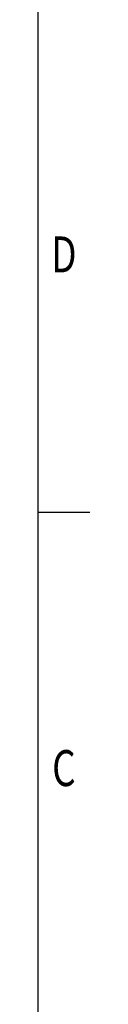
# Model space of a CAD drawing. Units: inches. Extents: x -0.6 to 47.9, y -0.6 to 31.3.
# Drawn here: x 47.3 to 47.9, y 12.1 to 23.4 of the extents above; entities that cross this region are included whole.
import ezdxf
from ezdxf.enums import TextEntityAlignment as Align

# ---------------------------------------------------------------- set-up
doc = ezdxf.new("R2010")
doc.units = ezdxf.units.IN
doc.header["$MEASUREMENT"] = 0
doc.layers.add('FORMAT', color=8, linetype='Continuous')
doc.layers.add('FORMATTEXT', color=7, linetype='Continuous')
doc.styles.add('ROMANS', font='romans.shx', dxfattribs={"width": 0.75})
doc.styles.add('STYLE1', font='romans.shx', dxfattribs={"width": 0.75, "height": 0.225})
doc.styles.add('STYLE2', font='romans.shx', dxfattribs={"height": 0.1})
doc.styles.add('STYLE4', font='romans.shx', dxfattribs={"height": 0.0625})

# ---------------------------------------------------------------- blocks, each defined once
blk = doc.blocks.new('DWYERB')
at = {"layer": 'FORMAT'}
for p, q in [((15.76, 0), (15.76, 10.24)), ((15.9568, 5.9055), (15.76, 5.9055))]:
    blk.add_line(p, q, dxfattribs=at)
at = {"layer": 'FORMAT', "style": 'ROMANS', "width": 0.75}
for s, p in [('D', (15.858, 6.825)), ('C', (15.858, 4.8565))]:
    blk.add_text(s, height=0.1378, dxfattribs=at).set_placement(p, align=Align.CENTER)
at = {"layer": 'FORMAT', "style": 'STYLE4', "flags": 4}
blk.add_attdef('DECTOL', text='', height=0.0625, dxfattribs=at).set_placement((12.0992, 0.2594), align=Align.RIGHT)
blk.add_attdef('ANGTOL', text='', height=0.0625, dxfattribs=at).set_placement((11.8795, 0.1531), align=Align.CENTER)
at = {"layer": 'FORMATTEXT', "style": 'STYLE4', "width": 0.75}
for tag, p in [('REVBLKDTEXTTOP', (5.8795, 1.395)), ('REVBLKDTEXTBTTM', (5.8795, 1.28)), ('REVBLKCTEXTTOP', (5.8795, 1.145)), ('REVBLKCTEXTBTTM', (5.8795, 1.03)), ('REVBLKBTEXTTOP', (5.8795, 0.895)), ('REVBLKBTEXTBTTM', (5.8795, 0.78)), ('REVBLKATEXTTOP', (5.8795, 0.645)), ('REVBLKATEXTBTTM', (5.8795, 0.53))]:
    blk.add_attdef(tag, p, '', height=0.07, dxfattribs=at)
at = {"layer": 'FORMATTEXT'}
for tag, height, style, width, p in [('BYD', 0.07, 'STYLE4', 0.75, (9.5103, 1.39)), ('RBDN', 0.1, 'STYLE2', 0.75, (5.6575, 1.325)), ('DATED', 0.07, 'STYLE4', 0.75, (9.5103, 1.28)), ('BYC', 0.07, 'STYLE4', 0.75, (9.5103, 1.14)), ('RBCN', 0.1, 'STYLE2', 0.75, (5.6575, 1.075)), ('DATEC', 0.07, 'STYLE4', 0.75, (9.5103, 1.03)), ('BYB', 0.07, 'STYLE4', 0.75, (9.5103, 0.89)), ('RBBN', 0.1, 'STYLE2', 0.75, (5.6575, 0.825)), ('DATEB', 0.07, 'STYLE4', 0.75, (9.5103, 0.78)), ('BYA', 0.07, 'STYLE4', 0.75, (9.5103, 0.64)), ('RBAN', 0.1, 'STYLE2', 0.75, (5.6575, 0.575)), ('DATEA', 0.07, 'STYLE4', 0.75, (9.5103, 0.53)), ('SCALE', 0.07, 'STYLE4', 0.9, (11.6859, 0.5034))]:
    blk.add_attdef(tag, text='', height=height, dxfattribs=dict(at, style=style, width=width)).set_placement(p, align=Align.CENTER)
at = {"layer": 'FORMATTEXT', "flags": 4}
for tag, height, style, width, p in [('DATE', 0.1, 'ROMANS', 0.75, (10.1085, 1.25)), ('T1L', 0.1, 'STYLE2', 0.9, (11.6025, 1.2517)), ('T2L', 0.1, 'STYLE2', 0.9, (11.6025, 1.0957)), ('MATERIALFR', 0.1, 'ROMANS', 0.75, (14.2975, 0.9709)), ('DRAFTER', 0.1, 'ROMANS', 0.75, (10.1085, 0.94)), ('T3L', 0.1, 'STYLE2', 0.9, (11.6025, 0.9397)), ('T4L', 0.1, 'STYLE2', 0.9, (11.6025, 0.7837)), ('MATERIALDESCR', 0.1, 'ROMANS', 0.75, (14.2975, 0.7995)), ('FINISHFR', 0.1, 'ROMANS', 0.75, (14.2975, 0.6045)), ('SHEET', 0.07, 'ROMANS', 0.9, (12.4157, 0.5036)), ('FINISHDESCR', 0.1, 'ROMANS', 0.75, (14.2975, 0.4331)), ('APPDBY', 0.1, 'ROMANS', 0.75, (10.1085, 0.32)), ('WEIGHT', 0.07, 'ROMANS', 0.75, (10.8519, 0.2252)), ('VOLUME', 0.07, 'ROMANS', 0.75, (10.8494, 0.0984))]:
    blk.add_attdef(tag, text='', height=height, dxfattribs=dict(at, style=style, width=width)).set_placement(p, align=Align.CENTER)
at = {"layer": 'FORMATTEXT', "style": 'STYLE1', "width": 0.625, "flags": 4}
blk.add_attdef('DWG_FR#', (13.4087, 0.0861), '', height=0.2, dxfattribs=at)

msp = doc.modelspace()

# ---------------------------------------------------------------- block references
at = {"xscale": 3, "yscale": 3, "zscale": 3}
msp.add_blockref('DWYERB', (0, 0), dxfattribs=at)

doc.saveas('drawing.dxf')
